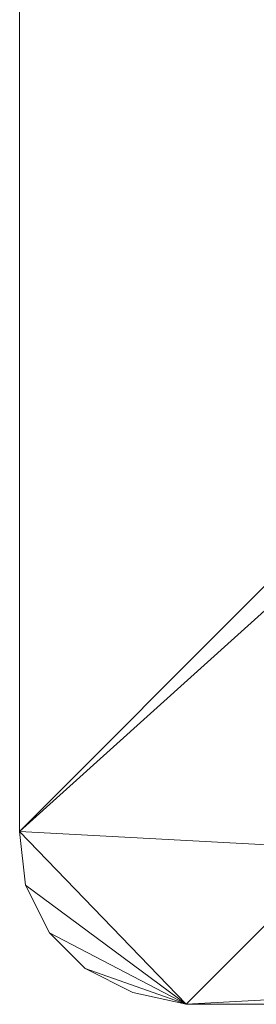
# Model space of a CAD drawing. Units: millimetres. Extents: x 288180 to 292157, y -5370 to -1377.
# Drawn here: x 290580 to 290587, y -2974 to -2945 of the extents above; entities that cross this region are included whole.
import ezdxf

# ---------------------------------------------------------------- set-up
doc = ezdxf.new("R2010")
doc.units = ezdxf.units.MM
doc.layers.add('PDF _Геометрия', color=252, linetype='Continuous')

msp = doc.modelspace()

# ---------------------------------------------------------------- linework, layer by layer
at = {"layer": 'PDF _Геометрия', "color": 252, "lineweight": 13}
for points in [[(290674.558, -2873.954), (290579.652, -2968.861), (290674.558, -2873.954)], [(290579.652, -2878.885), (290579.652, -2968.861), (290579.652, -2878.885), (290579.652, -2968.861), (290579.828, -2970.445), (290579.652, -2968.861), (290579.828, -2970.445), (290580.532, -2971.854), (290579.828, -2970.445), (290580.532, -2971.854), (290581.589, -2972.91), (290584.582, -2973.967), (290581.589, -2972.91), (290582.998, -2973.615), (290581.589, -2972.91), (290584.582, -2973.967), (290581.589, -2972.91), (290580.532, -2971.854), (290584.582, -2973.967), (290579.652, -2968.861), (290579.828, -2970.445), (290580.532, -2971.854)], [(290679.665, -2878.885), (290579.652, -2968.861), (290584.582, -2973.967), (290579.652, -2968.861), (290579.828, -2970.445), (290584.582, -2973.967), (290674.558, -2973.967), (290584.582, -2973.967), (290674.558, -2973.967)], [(290679.665, -2878.885), (290584.582, -2973.967), (290679.665, -2878.885), (290679.665, -2968.861), (290584.582, -2973.967)], [(290580.532, -2971.854), (290581.589, -2972.91), (290580.532, -2971.854)], [(290581.589, -2972.91), (290582.998, -2973.615), (290581.589, -2972.91)], [(290582.998, -2973.615), (290584.582, -2973.967), (290582.998, -2973.615)]]:
    msp.add_lwpolyline(points, dxfattribs=at)
at = {"layer": 'PDF _Геометрия', "lineweight": 13}
for points in [[(290579.652, -2878.885), (290584.582, -2873.954), (290674.558, -2873.954), (290579.652, -2878.885), (290674.558, -2873.954), (290579.652, -2968.861)], [(290579.652, -2968.861), (290674.558, -2873.954), (290679.665, -2878.885), (290579.652, -2968.861), (290679.665, -2878.885), (290584.582, -2973.967)], [(290579.652, -2878.885), (290579.652, -2968.861), (290579.652, -2878.885), (290579.652, -2968.861)], [(290674.558, -2973.967), (290579.652, -2878.885), (290579.652, -2968.861), (290674.558, -2973.967), (290579.652, -2968.861), (290584.582, -2973.967)], [(290584.582, -2973.967), (290679.665, -2878.885), (290679.665, -2968.861), (290584.582, -2973.967), (290679.665, -2968.861), (290674.558, -2973.967)], [(290579.652, -2968.861), (290579.828, -2970.445), (290579.652, -2968.861), (290579.828, -2970.445)], [(290584.582, -2973.967), (290579.652, -2968.861), (290579.828, -2970.445), (290584.582, -2973.967), (290579.828, -2970.445), (290580.532, -2971.854)], [(290579.828, -2970.445), (290579.652, -2968.861), (290584.582, -2973.967)], [(290579.828, -2970.445), (290580.532, -2971.854), (290579.828, -2970.445), (290580.532, -2971.854)], [(290584.582, -2973.967), (290581.589, -2972.91), (290580.532, -2971.854), (290584.582, -2973.967), (290580.532, -2971.854), (290579.828, -2970.445)], [(290580.532, -2971.854), (290581.589, -2972.91), (290580.532, -2971.854), (290581.589, -2972.91)], [(290580.532, -2971.854), (290581.589, -2972.91), (290584.582, -2973.967)], [(290581.589, -2972.91), (290582.998, -2973.615), (290581.589, -2972.91), (290582.998, -2973.615)], [(290584.582, -2973.967), (290581.589, -2972.91), (290582.998, -2973.615)], [(290582.998, -2973.615), (290581.589, -2972.91), (290584.582, -2973.967)], [(290582.998, -2973.615), (290584.582, -2973.967), (290582.998, -2973.615), (290584.582, -2973.967)], [(290584.582, -2973.967), (290674.558, -2973.967), (290584.582, -2973.967), (290674.558, -2973.967)]]:
    msp.add_lwpolyline(points, close=True, dxfattribs=at)
at = {"layer": 'PDF _Геометрия', "color": 252, "lineweight": 13}
msp.add_lwpolyline([(290674.558, -2973.967), (290679.312, -2970.445), (290679.665, -2968.861), (290674.558, -2973.967), (290679.665, -2968.861), (290579.652, -2878.885), (290674.558, -2973.967), (290579.652, -2878.885), (290579.652, -2968.861)], close=True, dxfattribs=at)

doc.saveas('drawing.dxf')
